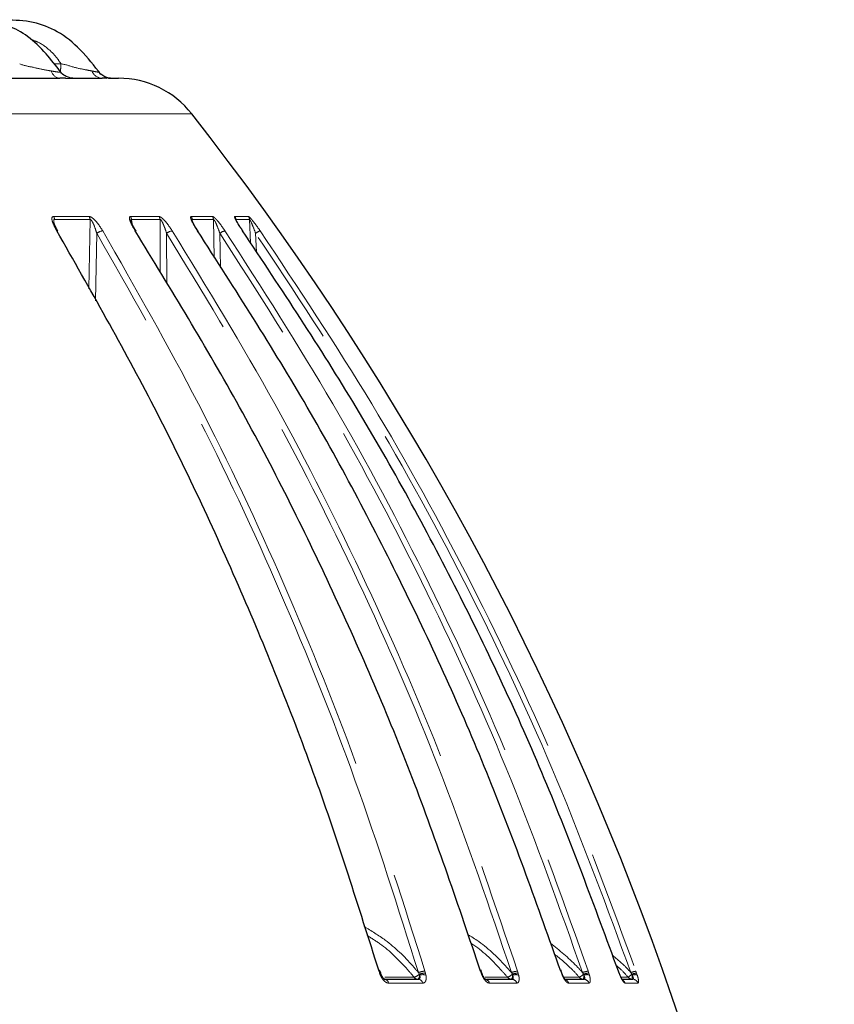
# Model space of a CAD drawing. Units: millimetres. Extents: x 207 to 2164, y 88 to 2868.
# Drawn here: x 693 to 781, y 1686 to 1792 of the extents above; entities that cross this region are included whole.
import ezdxf

# ---------------------------------------------------------------- set-up
doc = ezdxf.new("R2010")
doc.units = ezdxf.units.MM
doc.header["$LTSCALE"] = 10
doc.linetypes.add('PHANTOM', pattern=[12.7, 6.35, -1.27, 1.27, -1.27, 1.27, -1.27])

msp = doc.modelspace()

# ---------------------------------------------------------------- linework, layer by layer
at = {"color": 8, "linetype": 'PHANTOM', "lineweight": 18}
for p, q in [((697.067198, 1787.580454), (697.793723, 1787.580455)), ((700.927344, 1770.854193), (700.800209, 1763.37929)), ((705.440263, 1770.364665), (705.377483, 1770.854185)), ((708.454656, 1770.854182), (708.469604, 1765.099028)), ((714.198393, 1770.854193), (714.289821, 1766.729457)), ((718.072937, 1770.854188), (718.177711, 1768.323501)), ((701.516564, 1762.082086), (701.643895, 1769.360028)), ((709.175128, 1763.906893), (709.163551, 1769.360032)), ((714.969891, 1765.637112), (714.889071, 1769.36004)), ((718.818312, 1767.32888), (718.735089, 1769.360041)), ((732.067856, 1689.819312), (732.004796, 1690.02603)), ((732.144588, 1689.611675), (732.067856, 1689.819312)), ((736.34069, 1689.696098), (736.249168, 1689.874267)), ((736.364345, 1689.592471), (736.34069, 1689.696098)), ((736.944475, 1690.026028), (737.004192, 1689.819319)), ((737.004192, 1689.819319), (737.051577, 1689.611671)), ((742.996135, 1689.819311), (742.929005, 1690.026025)), ((743.07445, 1689.611676), (742.996135, 1689.819311)), ((746.346084, 1689.696095), (746.249338, 1689.874275)), ((746.37339, 1689.592472), (746.346084, 1689.696095)), ((746.904877, 1690.026037), (746.969306, 1689.819319)), ((746.969306, 1689.819319), (747.024012, 1689.611681)), ((751.625919, 1689.819321), (751.555697, 1690.02603)), ((751.704634, 1689.611674), (751.625919, 1689.819321)), ((754.003027, 1689.696103), (753.9025, 1689.874273)), ((754.033574, 1689.59248), (754.003027, 1689.696103)), ((754.508493, 1690.026031), (754.576703, 1689.819321)), ((754.576703, 1689.819321), (754.637891, 1689.611678)), ((757.906498, 1689.61168), (757.828527, 1689.819319)), ((759.197385, 1689.696101), (759.094567, 1689.874273)), ((759.230708, 1689.592482), (759.197385, 1689.696101)), ((759.641961, 1690.026028), (759.712928, 1689.819315)), ((759.712928, 1689.819315), (759.779704, 1689.611676))]:
    msp.add_line(p, q, dxfattribs=at)
at = {"color": 7, "linetype": 'Continuous', "lineweight": 25}
for p, q in [((702.908919, 1786.031039), (703.10364, 1786.023831)), ((711.939442, 1770.625627), (711.913048, 1770.854188)), ((705.874669, 1769.597417), (705.666882, 1769.929701)), ((732.19066, 1689.798899), (732.075679, 1690.142039)), ((743.076461, 1689.8085), (742.955539, 1690.15505)), ((751.672131, 1689.815414), (751.54698, 1690.165338)), ((757.828527, 1689.819319), (757.756294, 1690.026028))]:
    msp.add_line(p, q, dxfattribs=at)
at = {"color": 7, "linetype": 'Continuous', "lineweight": 25, "flags": 128}
for points in [[(692.445715, 1786.031053), (693.180529, 1786.031041), (693.892348, 1786.031048), (694.581005, 1786.031036), (695.24637, 1786.031051), (695.888274, 1786.03105), (696.506589, 1786.031046), (697.101173, 1786.031046), (697.671897, 1786.031043)], [(699.034319, 1786.03104), (699.518579, 1786.03104), (699.978448, 1786.031051), (700.413822, 1786.031045), (700.82461, 1786.031046), (701.210718, 1786.031039), (701.572052, 1786.031047), (701.908548, 1786.03104), (702.220122, 1786.031037)], [(702.908919, 1786.031039), (703.385375, 1786.031042), (703.725643, 1786.031039), (703.929323, 1786.031039), (703.996173, 1786.031042)], [(712.488243, 1769.623168), (712.517449, 1769.6199), (712.532499, 1769.607596)], [(717.340638, 1769.623179), (717.357569, 1769.61989), (717.360131, 1769.616592)], [(732.118771, 1689.993768), (732.113929, 1690.003445), (732.092788, 1690.016444), (732.056084, 1690.024034), (732.004796, 1690.02603)], [(743.002365, 1690.005275), (742.993769, 1690.01645), (742.969024, 1690.024039), (742.929005, 1690.026025)], [(757.844974, 1689.818419), (757.843112, 1689.820133), (757.828527, 1689.819319)], [(732.560824, 1689.156042), (733.028022, 1689.156041), (733.491886, 1689.156044), (733.952387, 1689.156045), (734.409518, 1689.156038), (734.863277, 1689.156037), (735.313646, 1689.156052), (735.760615, 1689.156044), (736.204167, 1689.156044)], [(743.578714, 1689.156037), (743.731153, 1689.156037), (744.106756, 1689.156036), (744.478763, 1689.156036), (744.847148, 1689.156049), (745.211919, 1689.156052), (745.573067, 1689.156039), (745.930565, 1689.156039), (746.28443, 1689.156048)], [(752.069061, 1689.156048), (752.12481, 1689.156043), (752.406572, 1689.156046), (752.684516, 1689.156045), (752.958679, 1689.156043), (753.229023, 1689.156042), (753.495549, 1689.156045), (753.758275, 1689.156047), (754.017145, 1689.156041)], [(758.131747, 1689.156044), (758.267571, 1689.156041), (758.447354, 1689.156041), (758.623188, 1689.156045), (758.795072, 1689.156047), (758.963027, 1689.15604), (759.127014, 1689.156046), (759.287071, 1689.156049)]]:
    msp.add_lwpolyline(points, dxfattribs=at)
at = {"color": 8, "linetype": 'PHANTOM', "lineweight": 18, "flags": 128}
for points in [[(711.863269, 1782.204274), (711.694635, 1782.20427), (711.089554, 1782.204281), (710.046762, 1782.204283), (708.569991, 1782.204281), (706.664524, 1782.204272), (704.337177, 1782.204267), (701.596285, 1782.204268), (698.451656, 1782.204275), (694.914558, 1782.204282), (690.997648, 1782.204279), (686.714943, 1782.204278), (682.081771, 1782.204273), (677.11473, 1782.204283), (671.831588, 1782.204276), (666.251271, 1782.20427), (660.393741, 1782.204278), (654.279976, 1782.204283), (647.931858, 1782.20428), (641.372111, 1782.204269), (634.624222, 1782.204282), (627.712337, 1782.204273), (620.661208, 1782.204272), (613.496073, 1782.204283), (606.24258, 1782.204272), (598.926697, 1782.204275), (591.574611, 1782.204274), (584.212642, 1782.204277), (576.867142, 1782.204272), (569.564409, 1782.204268), (562.330582, 1782.204276), (555.191557, 1782.204278), (548.172891, 1782.204269), (541.299707, 1782.204285), (534.596616, 1782.204281), (528.087602, 1782.204274), (521.795973, 1782.204279), (515.744248, 1782.204272), (509.95409, 1782.204279), (504.446239, 1782.204284), (499.240388, 1782.204285), (494.355201, 1782.204279), (489.808139, 1782.204282), (485.615493, 1782.204285)], [(697.008777, 1771.175202), (697.503355, 1771.175211), (697.993082, 1771.175209), (698.477947, 1771.175202), (698.957923, 1771.175197), (699.432991, 1771.175202), (699.903132, 1771.175205), (700.368318, 1771.175197), (700.828531, 1771.175202)], [(700.927344, 1770.854193), (700.466731, 1770.854187), (700.001125, 1770.854195), (699.530575, 1770.854191), (699.055088, 1770.854188), (698.574693, 1770.854194), (698.089399, 1770.854187), (697.599235, 1770.854193), (697.104218, 1770.854189)], [(705.274749, 1771.175206), (705.677406, 1771.175209), (706.074857, 1771.175213), (706.467084, 1771.175207), (706.854067, 1771.175214), (707.235779, 1771.175204), (707.612229, 1771.175204), (707.98337, 1771.1752), (708.349203, 1771.175201)], [(708.454656, 1770.854182), (708.088498, 1770.854184), (707.717021, 1770.85419), (707.340255, 1770.854193), (706.958189, 1770.854188), (706.57087, 1770.854185), (706.178299, 1770.85418), (705.780503, 1770.854182), (705.377483, 1770.854185)], [(711.804549, 1771.175205), (712.109297, 1771.175199), (712.40854, 1771.17521), (712.70227, 1771.17521), (712.990486, 1771.175205), (713.27317, 1771.1752), (713.550304, 1771.175199), (713.821878, 1771.17521), (714.087882, 1771.175202)], [(714.198393, 1770.854193), (713.932156, 1770.854191), (713.66034, 1770.854189), (713.382964, 1770.854181), (713.100038, 1770.854179), (712.81156, 1770.854194), (712.51757, 1770.854188), (712.218057, 1770.854187), (711.913048, 1770.854188)], [(716.500846, 1771.175198), (716.70312, 1771.1752), (716.899703, 1771.175208), (717.090569, 1771.175214), (717.275725, 1771.175201), (717.455153, 1771.175213), (717.628845, 1771.175201), (717.7968, 1771.175205), (717.959008, 1771.175214)], [(718.072937, 1770.854188), (717.910589, 1770.85418), (717.742485, 1770.854194), (717.568635, 1770.85419), (717.389048, 1770.85418), (717.203734, 1770.854195), (717.012691, 1770.854192), (716.81594, 1770.854186), (716.613489, 1770.854188)], [(732.178954, 1689.796586), (732.172639, 1689.80645), (732.151433, 1689.815804), (732.11621, 1689.820141), (732.067856, 1689.819312)], [(743.066962, 1689.806578), (743.057556, 1689.8158), (743.033742, 1689.820131), (742.996135, 1689.819311)], [(751.665034, 1689.813733), (751.664252, 1689.81581), (751.652201, 1689.820137), (751.625919, 1689.819321)], [(735.782036, 1689.36714), (735.340533, 1689.367126), (734.895649, 1689.367134), (734.447376, 1689.36713), (733.99574, 1689.36714), (733.540752, 1689.367132), (733.08242, 1689.367131), (732.630282, 1689.367127)], [(736.705125, 1688.737133), (736.260056, 1688.737129), (735.811568, 1688.737135), (735.359672, 1688.737121), (734.904376, 1688.737125), (734.44569, 1688.73712), (733.983624, 1688.737126), (733.518186, 1688.737134), (733.049396, 1688.737129)], [(736.179617, 1689.156044), (736.210109, 1689.163836), (736.239846, 1689.186998), (736.268074, 1689.224991), (736.294105, 1689.27682), (736.317276, 1689.341222), (736.33702, 1689.416599), (736.352843, 1689.501056), (736.364345, 1689.592471)], [(745.834303, 1689.367135), (745.482077, 1689.367132), (745.126237, 1689.367134), (744.766775, 1689.367128), (744.403708, 1689.367139), (744.037046, 1689.367135), (743.666799, 1689.36714), (743.425642, 1689.367136)], [(746.819642, 1688.737133), (746.464585, 1688.737119), (746.105858, 1688.737132), (745.743481, 1688.737126), (745.377471, 1688.737124), (745.007838, 1688.737131), (744.634573, 1688.737119), (744.257686, 1688.737126), (743.877203, 1688.737125)], [(751.729519, 1689.643863), (751.73019, 1689.641878), (751.724453, 1689.629554), (751.704634, 1689.611674)], [(753.545766, 1689.367128), (753.288069, 1689.367134), (753.026572, 1689.367131), (752.761276, 1689.367131), (752.492179, 1689.367134), (752.21932, 1689.367134), (751.94268, 1689.367131), (751.918838, 1689.367132)], [(754.57864, 1688.737128), (754.318875, 1688.737123), (754.055274, 1688.737129), (753.787835, 1688.737127), (753.516578, 1688.73713), (753.241484, 1688.737127), (752.96259, 1688.737124), (752.679878, 1688.737127), (752.393366, 1688.737124)], [(757.913725, 1689.635687), (757.914675, 1689.629551), (757.906498, 1689.61168)], [(758.801424, 1689.367131), (758.642112, 1689.367131), (758.478851, 1689.367136), (758.311679, 1689.367133), (758.140595, 1689.367129), (758.061973, 1689.367132)], [(759.866485, 1688.737124), (759.705887, 1688.737126), (759.541323, 1688.737127), (759.372809, 1688.737131), (759.200328, 1688.737128), (759.023898, 1688.737123), (758.84352, 1688.737124), (758.659192, 1688.737127), (758.470935, 1688.737129)]]:
    msp.add_lwpolyline(points, dxfattribs=at)
at = {"color": 8, "linetype": 'PHANTOM', "lineweight": 18}
for centre, radius, start, end in [((697.814524, 1787.13534), 1.113469, 196.71282448, 262.64060752), ((702.310339, 1787.324643), 1.296748, 203.13613808, 266.01061462), ((696.392769, 1770.817359), 0.712402, 2.96337786, 30.15259097), ((700.233518, 1770.816331), 0.694859, 3.12352072, 31.09545986), ((704.702274, 1770.815052), 0.676342, 3.31701511, 32.1747678), ((707.791575, 1770.814192), 0.664286, 3.45130784, 32.91907003), ((711.262538, 1770.813169), 0.651803, 3.60814804, 33.74090676), ((713.555749, 1770.812483), 0.643996, 3.71349703, 34.27959925), ((715.978657, 1770.811692), 0.636253, 3.8296975, 34.84255697), ((717.442612, 1770.811221), 0.631788, 3.89958973, 35.1788744), ((702.445679, 1768.315068), 1.317118, 96.70971728, 127.49855558), ((709.987077, 1768.294186), 1.346931, 99.36197052, 127.69146656), ((715.757131, 1768.249693), 1.409397, 102.96184424, 128.01801446), ((719.726578, 1768.099182), 1.603999, 108.17319654, 128.1801047), ((735.376287, 1690.695049), 1.388516, 286.99075552, 313.9918655), ((737.101945, 1687.635876), 2.395333, 93.76934898, 110.85571075), ((737.047614, 1687.737534), 2.082238, 91.19492327, 109.84656458), ((745.260406, 1690.822557), 1.564484, 291.52016005, 313.94380781), ((747.131086, 1687.557237), 2.479141, 95.23523514, 110.83432447), ((747.050625, 1687.7704), 2.050531, 92.27279883, 110.09572233), ((752.596459, 1691.168895), 2.036553, 297.7836507, 313.68245376), ((754.835269, 1687.435376), 2.611183, 97.18913101, 110.92963163), ((754.706717, 1687.816941), 2.006597, 93.71498174, 110.52942009), ((755.773011, 1693.415023), 5.055366, 306.80184201, 312.63879779), ((760.157736, 1687.102461), 2.968715, 100.00515027, 110.9850454), ((759.914725, 1687.834819), 1.99473, 95.80626135, 111.0767049), ((736.888254, 1678.542085), 12.043181, 112.73736542, 113.19664909), ((732.526739, 1688.621926), 0.535203, 12.43028498, 86.34857828), ((736.190563, 1689.656614), 0.50069, 215.32057511, 268.74729259), ((736.174669, 1688.611775), 0.545067, 13.2962644, 86.89776435), ((736.742521, 1688.365081), 1.284329, 76.07590608, 107.12480762), ((743.035462, 1689.724179), 0.119068, 289.11376112, 320.17876108), ((743.331011, 1688.591042), 0.56539, 14.9737154, 87.87792672), ((746.265592, 1689.702092), 0.546083, 217.83444375, 269.31666618), ((745.781524, 1689.514314), 0.597005, 323.12245347, 7.52257982), ((746.266875, 1688.582264), 0.574053, 15.65131336, 88.24755531), ((746.731363, 1688.495789), 1.153629, 75.30480998, 108.07742016), ((751.814385, 1688.554786), 0.607014, 17.48073798, 68.50577262), ((753.9947, 1689.738951), 0.582919, 219.63275962, 269.67419218), ((752.655208, 1689.505463), 1.38111, 345.34485915, 3.61229384), ((754.008258, 1688.558369), 0.597738, 17.40115066, 89.14803385), ((754.365818, 1688.655034), 0.994581, 74.12408879, 109.51505328), ((757.88137, 1688.538421), 0.622151, 18.62593656, 56.54622514), ((759.262526, 1689.765202), 0.60916, 220.80415183, 269.88218433), ((761.111116, 1689.504886), 1.882448, 177.33290613, 190.67942975), ((759.532084, 1688.833289), 0.816824, 72.3530955, 111.65153553), ((759.283813, 1688.541387), 0.61467, 18.56877752, 89.6962273)]:
    msp.add_arc(centre, radius, start, end, dxfattribs=at)
at = {"color": 7, "linetype": 'Continuous', "lineweight": 25}
for centre, radius, start, end in [((703.99617, 1776.031044), 10, 38.1209235, 90), ((456.182634, 1581.574233), 325, 2.05895554, 38.1209235), ((697.378724, 1769.509535), 0.116701, 35.90930174, 103.15956281), ((705.809598, 1769.548892), 0.076304, 37.2931905, 103.22970151)]:
    msp.add_arc(centre, radius, start, end, dxfattribs=at)
for points, knots in [([(697.759348, 1786.722423), (697.250664, 1787.379867), (696.185365, 1788.756704), (694.367094, 1790.574995), (692.076859, 1791.776523), (689.683866, 1792.369182), (687.261553, 1792.25535), (684.923243, 1792.28741), (682.105369, 1792.27786), (679.868636, 1792.281918), (678.393422, 1792.280777), (678.178058, 1792.280611)], [0, 0, 0, 0, 0.1124867013, 0.235572834, 0.3456538519, 0.4652168216, 0.5740445116, 0.6832128611, 0.7934505648, 0.9698462291, 1, 1, 1, 1]), ([(702.089029, 1786.447605), (701.385329, 1787.357761), (700.03739, 1789.101167), (697.588984, 1791.106731), (694.776876, 1792.211987), (692.032495, 1792.295279), (689.581357, 1792.277978), (687.47862, 1792.28164), (685.209988, 1792.280797), (683.599034, 1792.280928), (682.625738, 1792.281008)], [0, 0, 0, 0, 0.1586772257, 0.3039464774, 0.4325259999, 0.5707787289, 0.6833010761, 0.7751537951, 0.8641538045, 1, 1, 1, 1]), ([(698.284139, 1786.024359), (698.278936, 1786.024459), (698.130277, 1786.027318), (697.897005, 1786.029214), (697.671897, 1786.031043)], [0, 0, 0, 0, 0.0349966704, 1, 1, 1, 1]), ([(699.03851, 1786.03088), (699.040101, 1786.030926), (699.083496, 1786.032168), (699.07443, 1786.027769), (698.967884, 1786.03835), (698.848117, 1786.056483), (698.592012, 1786.116949), (698.198988, 1786.303985), (697.873505, 1786.528338), (697.7673, 1786.717436), (697.762701, 1786.725625)], [0, 0, 0, 0, 0.0099776157, 0.272254333, 0.3457195263, 0.4125049425, 0.508310435, 0.7151318528, 0.9876645869, 1, 1, 1, 1]), ([(703.103761, 1786.026946), (703.119778, 1786.025741), (703.141884, 1786.024077), (703.079438, 1786.030055), (702.984651, 1786.04432), (702.76079, 1786.091478), (702.398683, 1786.242415), (702.054909, 1786.461215), (701.93013, 1786.6641), (701.900437, 1786.712379)], [0, 0, 0, 0, 0.2214654237, 0.3056709062, 0.3614833396, 0.4365752163, 0.6601195243, 0.9191206539, 1, 1, 1, 1]), ([(702.782036, 1786.022737), (702.759124, 1786.023387), (702.638886, 1786.026803), (702.407454, 1786.029143), (702.220122, 1786.031037)], [0, 0, 0, 0, 0.1905549032, 1, 1, 1, 1]), ([(697.478666, 1769.580654), (697.412371, 1769.691108), (697.258124, 1769.9481), (697.115281, 1770.265163), (697.04475, 1770.49388), (697.038751, 1770.537407), (697.037256, 1770.54825)], [0, 0, 0, 0, 0.3032618387, 0.7055932541, 0.9266600314, 1, 1, 1, 1]), ([(705.666882, 1769.929701), (705.666146, 1769.930878), (705.570913, 1770.083149), (705.456147, 1770.319825), (705.355277, 1770.562834), (705.331256, 1770.65965), (705.33056, 1770.665438), (705.330339, 1770.66727)], [0, 0, 0, 0, 0.003892794, 0.5035611428, 0.7991996929, 0.9364413165, 1, 1, 1, 1]), ([(712.535591, 1769.60978), (712.458323, 1769.724272), (712.275073, 1769.995805), (712.062487, 1770.363254), (711.928032, 1770.636713), (711.887324, 1770.751105), (711.880822, 1770.774175), (711.883244, 1770.771389), (711.884064, 1770.756706), (711.884168, 1770.754853)], [0, 0, 0, 0, 0.2449643448, 0.5809594234, 0.8015375531, 0.8971006093, 0.9492984788, 0.9936029491, 1, 1, 1, 1]), ([(717.362254, 1769.618005), (717.281028, 1769.734611), (717.086735, 1770.013535), (716.834834, 1770.411087), (716.659793, 1770.718685), (716.598275, 1770.852505), (716.587352, 1770.882002), (716.589219, 1770.878762), (716.593361, 1770.858778), (716.595328, 1770.849283)], [0, 0, 0, 0, 0.2277832214, 0.5448581496, 0.7916911758, 0.8813588042, 0.9330494765, 0.9681913695, 1, 1, 1, 1]), ([(732.004796, 1690.02603), (729.810525, 1696.976989), (725.421981, 1710.878907), (717.271576, 1731.103576), (708.065273, 1750.840482), (700.923194, 1763.362276), (697.352155, 1769.623172)], [0, 0, 0, 0, 0.2475924487, 0.4951849633, 0.7475925147, 1, 1, 1, 1]), ([(742.929005, 1690.026025), (740.577421, 1696.976986), (735.874254, 1710.878904), (727.139573, 1731.103585), (717.273262, 1750.840482), (709.619177, 1763.362276), (705.792136, 1769.623171)], [0, 0, 0, 0, 0.2475925775, 0.4951850411, 0.7475925961, 1, 1, 1, 1]), ([(751.555697, 1690.02603), (749.081868, 1696.976992), (744.134213, 1710.87891), (734.945428, 1731.103574), (724.566223, 1750.840474), (716.514235, 1763.362271), (712.488243, 1769.623168)], [0, 0, 0, 0, 0.2475925858, 0.4951849785, 0.7475925386, 1, 1, 1, 1]), ([(757.756294, 1690.026028), (755.197088, 1696.97699), (750.078681, 1710.878905), (740.572817, 1731.10358), (729.835418, 1750.840475), (721.505565, 1763.362278), (717.340638, 1769.623179)], [0, 0, 0, 0, 0.2475926283, 0.495184942, 0.7475924547, 1, 1, 1, 1]), ([(732.251466, 1689.608859), (732.234303, 1689.646702), (732.205835, 1689.709473), (732.189554, 1689.772285), (732.183089, 1689.797228)], [0, 0, 0, 0, 0.6028915366, 1, 1, 1, 1]), ([(743.145938, 1689.604458), (743.127858, 1689.644929), (743.097845, 1689.712109), (743.078433, 1689.780338), (743.070715, 1689.807464)], [0, 0, 0, 0, 0.6024269506, 1, 1, 1, 1]), ([(751.749561, 1689.596773), (751.730842, 1689.640034), (751.699775, 1689.71183), (751.677221, 1689.78547), (751.668257, 1689.81474)], [0, 0, 0, 0, 0.6025401149, 1, 1, 1, 1]), ([(757.93399, 1689.585758), (757.914949, 1689.631976), (757.883373, 1689.708621), (757.857726, 1689.787662), (757.847545, 1689.81904)], [0, 0, 0, 0, 0.6030128816, 1, 1, 1, 1]), ([(732.59573, 1689.153621), (732.597781, 1689.152762), (732.603166, 1689.150508), (732.546662, 1689.184215), (732.462434, 1689.266174), (732.358022, 1689.405403), (732.276215, 1689.54268), (732.243443, 1689.63179), (732.236733, 1689.650035)], [0, 0, 0, 0, 0.1144206951, 0.3003301118, 0.4844631336, 0.6918576598, 0.9369092698, 1, 1, 1, 1]), ([(743.462439, 1689.136162), (743.461899, 1689.136394), (743.460586, 1689.13696), (743.406335, 1689.183009), (743.32593, 1689.280911), (743.222498, 1689.43977), (743.160863, 1689.574918), (743.127461, 1689.648161)], [0, 0, 0, 0, 0.1207690106, 0.2936662357, 0.5032406311, 0.730785236, 1, 1, 1, 1]), ([(752.045778, 1689.102209), (752.046513, 1689.101614), (752.048555, 1689.099962), (752.010225, 1689.137956), (751.945205, 1689.224119), (751.849716, 1689.384018), (751.771022, 1689.534151), (751.736048, 1689.631654), (751.731531, 1689.644247)], [0, 0, 0, 0, 0.0848504459, 0.2356570417, 0.4329702646, 0.6639416589, 0.9565950369, 1, 1, 1, 1]), ([(758.218062, 1689.044234), (758.217944, 1689.044329), (758.217637, 1689.044576), (758.183178, 1689.088957), (758.121898, 1689.187014), (758.027198, 1689.370628), (757.951128, 1689.533138), (757.915219, 1689.632501), (757.914172, 1689.635399)], [0, 0, 0, 0, 0.0881813119, 0.2286674605, 0.4297231481, 0.6773104053, 0.9905889865, 1, 1, 1, 1])]:
    msp.add_open_spline(points, degree=3, knots=knots, dxfattribs=at)
at = {"color": 8, "linetype": 'PHANTOM', "lineweight": 18}
for points, knots in [([(697.794105, 1787.579798), (697.632943, 1787.828745), (697.308421, 1788.330035), (696.509274, 1789.158556), (695.602144, 1789.85652), (694.816655, 1790.11519), (694.562928, 1790.198745)], [0, 0, 0, 0, 0.2090681151, 0.4209861172, 0.8129681211, 1, 1, 1, 1]), ([(693.362351, 1787.580458), (693.362372, 1787.580449), (693.776498, 1787.398441), (694.69982, 1787.245382), (695.890672, 1786.960674), (696.525294, 1786.852952), (696.74809, 1786.815134)], [0, 0, 0, 0, 0.0000210492, 0.4011366276, 0.7897582603, 1, 1, 1, 1]), ([(697.73206, 1786.756243), (697.741895, 1786.824617), (697.774838, 1787.053644), (697.785938, 1787.363267), (697.793723, 1787.580455)], [0, 0, 0, 0, 0.2985412833, 1, 1, 1, 1]), ([(697.796648, 1787.580447), (697.796672, 1787.580444), (698.252805, 1787.531694), (699.164415, 1787.184465), (700.339101, 1786.96799), (700.915521, 1786.854849), (701.117884, 1786.815129)], [0, 0, 0, 0, 0.0000218409, 0.4011365913, 0.7897589816, 1, 1, 1, 1]), ([(696.74809, 1786.815134), (696.906563, 1786.788298), (697.265832, 1786.72746), (697.659011, 1786.669094), (697.757803, 1786.685371), (697.779765, 1786.705006), (697.759193, 1786.715457), (697.7539, 1786.718147)], [0, 0, 0, 0, 0.2672128189, 0.6057886754, 0.8916147891, 0.9721094946, 1, 1, 1, 1]), ([(699.034319, 1786.03104), (699.094137, 1786.027317), (699.215616, 1786.019756), (698.94016, 1786.009221), (698.493519, 1786.019528), (698.284139, 1786.024359)], [0, 0, 0, 0, 0.3400817912, 0.6906391176, 1, 1, 1, 1]), ([(701.117884, 1786.815129), (701.256407, 1786.788518), (701.570446, 1786.72819), (701.86937, 1786.669098), (701.871087, 1786.686422), (701.871789, 1786.693508)], [0, 0, 0, 0, 0.3180718717, 0.7210807693, 1, 1, 1, 1]), ([(703.10364, 1786.023831), (703.144262, 1786.022454), (703.304391, 1786.017024), (703.202853, 1786.015103), (703.127072, 1786.013669)], [0, 0, 0, 0, 0.2536787017, 1, 1, 1, 1]), ([(697.352155, 1769.623172), (697.198232, 1769.900779), (696.985737, 1770.284021), (696.84132, 1770.739085), (696.813113, 1770.974202), (696.86092, 1771.124891), (696.939202, 1771.172341), (696.997589, 1771.174742), (697.008777, 1771.175202)], [0, 0, 0, 0, 0.429745372, 0.5932729062, 0.7578336926, 0.8656054232, 0.974247347, 1, 1, 1, 1]), ([(697.104218, 1770.854189), (697.098491, 1770.855206), (697.080532, 1770.858397), (697.055136, 1770.848159), (697.027152, 1770.802208), (697.016831, 1770.700725), (697.032321, 1770.602012), (697.040702, 1770.548599)], [0, 0, 0, 0, 0.0622850803, 0.1952828919, 0.3280756504, 0.6364236504, 1, 1, 1, 1]), ([(700.828531, 1771.175202), (700.879293, 1771.166736), (700.980553, 1771.149849), (701.197315, 1771.007987), (701.496561, 1770.733017), (701.895224, 1770.252595), (702.147431, 1769.852289), (702.291788, 1769.623165)], [0, 0, 0, 0, 0.110602783, 0.220629816, 0.3761465496, 0.6429238902, 1, 1, 1, 1]), ([(701.643895, 1769.360028), (701.574926, 1769.587913), (701.458031, 1769.974157), (701.268893, 1770.437562), (701.130874, 1770.689325), (701.051421, 1770.790482), (701.006495, 1770.832561), (700.963976, 1770.857494), (700.939765, 1770.855312), (700.927344, 1770.854193)], [0, 0, 0, 0, 0.4114829604, 0.697426232, 0.8416659416, 0.8903190151, 0.9259453472, 0.9620097243, 1, 1, 1, 1]), ([(705.792136, 1769.623171), (705.624234, 1769.900771), (705.392439, 1770.284009), (705.205001, 1770.739086), (705.145991, 1770.974209), (705.16188, 1771.12488), (705.218463, 1771.172349), (705.265698, 1771.174746), (705.274749, 1771.175206)], [0, 0, 0, 0, 0.42974149, 0.5932728507, 0.7578340254, 0.8656048921, 0.9742486148, 1, 1, 1, 1]), ([(705.377483, 1770.854185), (705.372828, 1770.855206), (705.358238, 1770.858408), (705.338846, 1770.84821), (705.321132, 1770.801962), (705.318991, 1770.737318), (705.330222, 1770.680193), (705.332677, 1770.667704)], [0, 0, 0, 0, 0.0862014314, 0.2702260983, 0.4539685306, 0.8806306493, 1, 1, 1, 1]), ([(708.349203, 1771.175201), (708.390891, 1771.166741), (708.474051, 1771.149865), (708.669621, 1771.007979), (708.952791, 1770.733016), (709.34897, 1770.252596), (709.615446, 1769.852297), (709.76797, 1769.623176)], [0, 0, 0, 0, 0.1106024691, 0.2206324813, 0.3761522771, 0.6429258941, 1, 1, 1, 1]), ([(709.163551, 1769.360032), (709.088224, 1769.587914), (708.960551, 1769.974155), (708.767552, 1770.437562), (708.634011, 1770.689315), (708.560867, 1770.790476), (708.520813, 1770.832575), (708.484137, 1770.857485), (708.464652, 1770.855302), (708.454656, 1770.854182)], [0, 0, 0, 0, 0.4114818162, 0.6974279023, 0.8416646441, 0.8903230797, 0.925950528, 0.962011939, 1, 1, 1, 1]), ([(712.488243, 1769.623168), (712.308861, 1769.900779), (712.061221, 1770.284028), (711.833538, 1770.739081), (711.744624, 1770.974212), (711.728362, 1771.124886), (711.762383, 1771.172347), (711.797769, 1771.174745), (711.804549, 1771.175205)], [0, 0, 0, 0, 0.4297468717, 0.5932745131, 0.7578350259, 0.8656057191, 0.9742489964, 1, 1, 1, 1]), ([(711.913048, 1770.854188), (711.909527, 1770.855213), (711.898487, 1770.858426), (711.885826, 1770.847832), (711.878448, 1770.814913), (711.884049, 1770.776497), (711.887167, 1770.755109)], [0, 0, 0, 0, 0.1258721211, 0.3946441779, 0.6629887599, 1, 1, 1, 1]), ([(714.087882, 1771.175202), (714.119869, 1771.166739), (714.183677, 1771.149857), (714.355153, 1771.007978), (714.61802, 1770.733011), (715.005806, 1770.252592), (715.282583, 1769.852295), (715.441001, 1769.623178)], [0, 0, 0, 0, 0.1106040356, 0.2206322958, 0.3761512533, 0.6429288407, 1, 1, 1, 1]), ([(714.889071, 1769.36004), (714.8085, 1769.587913), (714.671936, 1769.974144), (714.477967, 1770.437559), (714.350921, 1770.68932), (714.285167, 1770.790477), (714.250552, 1770.832577), (714.220286, 1770.857476), (714.205817, 1770.855306), (714.198393, 1770.854193)], [0, 0, 0, 0, 0.4114732862, 0.6974232452, 0.8416643371, 0.8903221117, 0.9259499154, 0.9620068871, 1, 1, 1, 1]), ([(717.340638, 1769.623179), (717.152446, 1769.900788), (716.892643, 1770.284033), (716.628157, 1770.739081), (716.510616, 1770.974223), (716.462485, 1771.124863), (716.473416, 1771.172369), (716.496435, 1771.174743), (716.500846, 1771.175198)], [0, 0, 0, 0, 0.4297454817, 0.5932718727, 0.7578352738, 0.8656041668, 0.974247242, 1, 1, 1, 1]), ([(717.959008, 1771.175214), (717.980815, 1771.166745), (718.024314, 1771.149852), (718.169151, 1771.00798), (718.407805, 1770.73302), (718.781408, 1770.252589), (719.064356, 1769.852288), (719.226305, 1769.623171)], [0, 0, 0, 0, 0.1106043183, 0.2206332837, 0.3761493881, 0.6429307142, 1, 1, 1, 1]), ([(718.735089, 1769.360041), (718.650485, 1769.587919), (718.507088, 1769.974157), (718.315006, 1770.43757), (718.19636, 1770.689325), (718.13898, 1770.790479), (718.110316, 1770.832559), (718.086914, 1770.85749), (718.077676, 1770.855308), (718.072937, 1770.854188)], [0, 0, 0, 0, 0.4114811032, 0.6974335915, 0.8416686169, 0.8903213261, 0.9259449687, 0.9620102028, 1, 1, 1, 1]), ([(736.249168, 1689.874267), (734.057909, 1696.815503), (729.67539, 1710.697971), (721.53616, 1730.894341), (712.342449, 1750.603625), (705.210079, 1763.107895), (701.643895, 1769.360028)], [0, 0, 0, 0, 0.2475926584, 0.4951851249, 0.7475926314, 1, 1, 1, 1]), ([(702.291788, 1769.623165), (705.796639, 1763.48341), (712.806346, 1751.203894), (721.9876, 1731.617257), (730.226666, 1711.281679), (734.705205, 1697.111245), (736.944475, 1690.026028)], [0, 0, 0, 0, 0.2475921007, 0.4951844182, 0.7475921709, 1, 1, 1, 1]), ([(746.249338, 1689.874275), (743.901004, 1696.815508), (739.204337, 1710.69797), (730.481669, 1730.894335), (720.628954, 1750.603625), (712.985351, 1763.107898), (709.163551, 1769.360032)], [0, 0, 0, 0, 0.2475925699, 0.4951850132, 0.7475926471, 1, 1, 1, 1]), ([(709.76797, 1769.623176), (713.524077, 1763.483412), (721.03629, 1751.203884), (730.875758, 1731.617257), (739.70546, 1711.281679), (744.505071, 1697.111252), (746.904877, 1690.026037)], [0, 0, 0, 0, 0.2475922367, 0.4951845297, 0.7475922143, 1, 1, 1, 1]), ([(753.9025, 1689.874273), (751.432095, 1696.815501), (746.491286, 1710.697955), (737.315257, 1730.894334), (726.950392, 1750.603615), (718.909511, 1763.1079), (714.889071, 1769.36004)], [0, 0, 0, 0, 0.2475924716, 0.4951849082, 0.7475925334, 1, 1, 1, 1]), ([(715.441001, 1769.623178), (719.392372, 1763.483414), (727.295115, 1751.203889), (737.646093, 1731.617264), (746.934806, 1711.281678), (751.98393, 1697.111248), (754.508493, 1690.026031)], [0, 0, 0, 0, 0.2475922262, 0.4951844177, 0.7475921562, 1, 1, 1, 1]), ([(759.094567, 1689.874273), (756.538934, 1696.815503), (751.427666, 1710.69797), (741.935007, 1730.894337), (731.212534, 1750.603621), (722.894237, 1763.1079), (718.735089, 1769.360041)], [0, 0, 0, 0, 0.247592405, 0.4951850566, 0.7475925154, 1, 1, 1, 1]), ([(719.226305, 1769.623171), (723.314032, 1763.483411), (731.489487, 1751.203887), (742.197683, 1731.617272), (751.806925, 1711.281678), (757.030282, 1697.111246), (759.641961, 1690.026028)], [0, 0, 0, 0, 0.2475921437, 0.4951843912, 0.747592151, 1, 1, 1, 1]), ([(736.249168, 1689.874267), (736.044071, 1690.114453), (734.961421, 1691.382322), (733.101734, 1693.189326), (731.192031, 1694.35388), (730.422833, 1694.822945)], [0, 0, 0, 0, 0.1224827634, 0.64654969, 1, 1, 1, 1]), ([(746.249338, 1689.874275), (746.034528, 1690.114057), (744.900609, 1691.379801), (743.38146, 1692.856187), (741.869947, 1693.768157), (741.535002, 1693.970246)], [0, 0, 0, 0, 0.1539224807, 0.8125121487, 1, 1, 1, 1]), ([(730.746207, 1693.842405), (731.199632, 1693.56257), (732.795727, 1692.577525), (734.423752, 1690.970453), (735.541819, 1689.650691), (735.782036, 1689.36714)], [0, 0, 0, 0, 0.2375471396, 0.8361869581, 1, 1, 1, 1]), ([(741.861207, 1693.047278), (741.90053, 1693.022931), (743.113505, 1692.271916), (744.411017, 1690.966043), (745.58259, 1689.649908), (745.834303, 1689.367135)], [0, 0, 0, 0, 0.0256325902, 0.7906561373, 1, 1, 1, 1]), ([(753.9025, 1689.874273), (753.682683, 1690.115796), (752.628395, 1691.274198), (751.404811, 1692.257974), (750.436341, 1693.036635)], [0, 0, 0, 0, 0.2084973595, 1, 1, 1, 1]), ([(750.875981, 1691.854177), (751.527404, 1691.329795), (752.478744, 1690.563986), (753.290009, 1689.654006), (753.545766, 1689.367128)], [0, 0, 0, 0, 0.6847425559, 1, 1, 1, 1]), ([(759.094567, 1689.874273), (758.873574, 1690.117651), (758.262002, 1690.79117), (757.553488, 1691.363932), (757.100997, 1691.729726)], [0, 0, 0, 0, 0.361352385, 1, 1, 1, 1]), ([(757.52324, 1690.631924), (757.688421, 1690.49542), (758.151763, 1690.112521), (758.547054, 1689.658983), (758.801424, 1689.367131)], [0, 0, 0, 0, 0.3564997264, 1, 1, 1, 1]), ([(733.049396, 1688.737129), (732.970873, 1688.748835), (732.813726, 1688.772262), (732.560193, 1688.962925), (732.322045, 1689.247353), (732.204819, 1689.488019), (732.144588, 1689.611675)], [0, 0, 0, 0, 0.2501311972, 0.5005813093, 0.743395088, 1, 1, 1, 1]), ([(736.204167, 1689.156044), (736.250579, 1689.161414), (736.332849, 1689.170934), (736.388276, 1689.231866), (736.420813, 1689.306502), (736.430221, 1689.41588), (736.387074, 1689.531544), (736.364345, 1689.592471)], [0, 0, 0, 0, 0.253756558, 0.4498153499, 0.4979102106, 0.7355207427, 1, 1, 1, 1]), ([(737.051577, 1689.611671), (737.052637, 1689.605495), (737.074164, 1689.480056), (737.090466, 1689.243513), (737.035904, 1688.962666), (736.906536, 1688.772323), (736.772234, 1688.748858), (736.705125, 1688.737133)], [0, 0, 0, 0, 0.0126406307, 0.256731053, 0.499502758, 0.7499108809, 1, 1, 1, 1]), ([(743.877203, 1688.737125), (743.812491, 1688.748833), (743.682986, 1688.772264), (743.462199, 1688.962916), (743.2467, 1689.24734), (743.132915, 1689.488013), (743.07445, 1689.611676)], [0, 0, 0, 0, 0.250130096, 0.5005772337, 0.7433860442, 1, 1, 1, 1]), ([(746.28443, 1689.156048), (746.324077, 1689.161418), (746.394356, 1689.170936), (746.435439, 1689.231852), (746.455089, 1689.306522), (746.450721, 1689.415891), (746.40007, 1689.53155), (746.37339, 1689.592472)], [0, 0, 0, 0, 0.2537615665, 0.4498157526, 0.4979136523, 0.7355315517, 1, 1, 1, 1]), ([(747.024012, 1689.611681), (747.025362, 1689.6055), (747.052759, 1689.480027), (747.08508, 1689.243517), (747.06465, 1688.962664), (746.977194, 1688.77232), (746.872137, 1688.748857), (746.819642, 1688.737133)], [0, 0, 0, 0, 0.0126489153, 0.2567375022, 0.4995053265, 0.7499146854, 1, 1, 1, 1]), ([(752.393366, 1688.737124), (752.343427, 1688.748832), (752.243484, 1688.772262), (752.058758, 1688.96292), (751.869121, 1689.247345), (751.760464, 1689.488015), (751.704634, 1689.611674)], [0, 0, 0, 0, 0.2501294425, 0.5005768175, 0.7433916274, 1, 1, 1, 1]), ([(754.017145, 1689.156041), (754.049444, 1689.161419), (754.106697, 1689.170953), (754.132814, 1689.231851), (754.1393, 1689.306508), (754.12122, 1689.415885), (754.063813, 1689.531552), (754.033574, 1689.59248)], [0, 0, 0, 0, 0.2537585184, 0.449806945, 0.4979050404, 0.7355178295, 1, 1, 1, 1]), ([(754.637891, 1689.611678), (754.639505, 1689.605499), (754.672292, 1689.480023), (754.720278, 1689.243528), (754.734216, 1688.962664), (754.690034, 1688.772325), (754.615755, 1688.748856), (754.57864, 1688.737128)], [0, 0, 0, 0, 0.0126431756, 0.2567330674, 0.499502539, 0.7499107544, 1, 1, 1, 1]), ([(758.470935, 1688.737129), (758.436513, 1688.748835), (758.367623, 1688.772262), (758.22168, 1688.962915), (758.060767, 1689.247352), (757.958859, 1689.488021), (757.906498, 1689.61168)], [0, 0, 0, 0, 0.2501273617, 0.5005783314, 0.7433900802, 1, 1, 1, 1]), ([(759.287071, 1689.156049), (759.311527, 1689.161419), (759.354878, 1689.170938), (759.365684, 1689.231858), (759.358876, 1689.306506), (759.327353, 1689.415892), (759.264052, 1689.531556), (759.230708, 1689.592482)], [0, 0, 0, 0, 0.2537566623, 0.4498079568, 0.4979064678, 0.7355217588, 1, 1, 1, 1]), ([(759.779704, 1689.611676), (759.781565, 1689.605497), (759.819357, 1689.480032), (759.88212, 1689.24352), (759.930284, 1688.962666), (759.930018, 1688.772335), (759.887653, 1688.748856), (759.866485, 1688.737124)], [0, 0, 0, 0, 0.0126418645, 0.2567338269, 0.4995039418, 0.7499128781, 1, 1, 1, 1])]:
    msp.add_open_spline(points, degree=3, knots=knots, dxfattribs=at)

doc.saveas('drawing.dxf')
